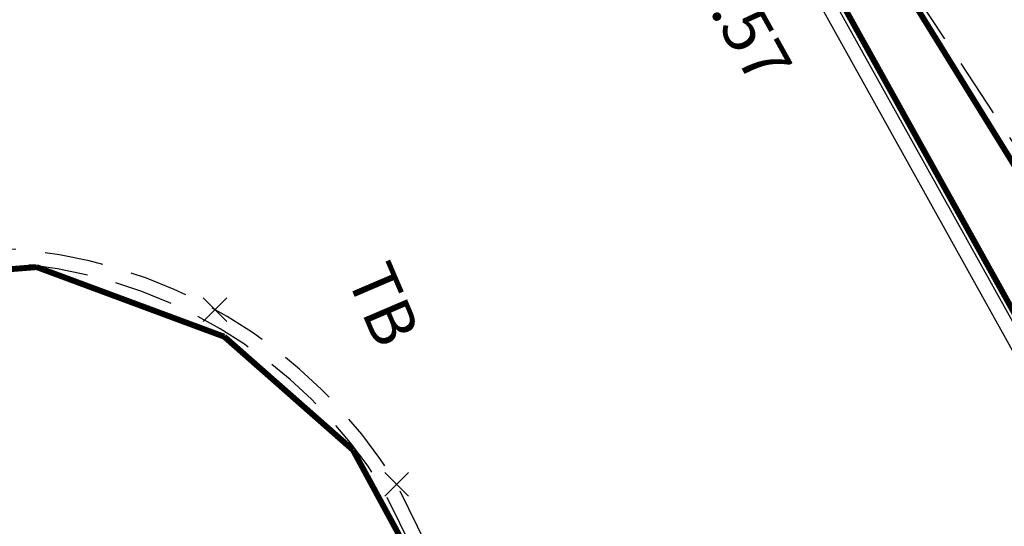
# Model space of a CAD drawing. Units: metres. Extents: x 4412045 to 4413861, y 5394585 to 5396438.
# Drawn here: x 4412632 to 4412641, y 5395030 to 5395034 of the extents above; entities that cross this region are included whole.
import ezdxf
from ezdxf.enums import TextEntityAlignment as Align

# ---------------------------------------------------------------- set-up
doc = ezdxf.new("R2010")
doc.units = ezdxf.units.M
doc.header["$PDMODE"] = 3
doc.header["$PDSIZE"] = 0.1
doc.linetypes.add('Bestand Straße$0$13-112_LP_G_1_bearb$0$Fahrbahnrand-1-0.5-1', pattern=[1.5, 1, -0.5])
for name, color, linetype in [('0_Xref-Bestand Straße', 7, 'Continuous'), ('Bestand Straße$0$000 X-Ref Alt Bestand', 7, 'Continuous'), ('Bestand Straße$0$000 X-Ref DFK', 7, 'Continuous'), ('Bestand Straße$0$13-112-09_DFK_klein$0$Topograph_Abgrenzung', 7, 'Continuous'), ('Bestand Straße$0$13-112_LP_G_1_bearb$0$LIN-FBR-DURCHGEZOGEN', 249, 'Continuous'), ('Bestand Straße$0$13-112_LP_G_1_bearb$0$LIN-FBR-GESTRICHELT', 249, 'Bestand Straße$0$13-112_LP_G_1_bearb$0$Fahrbahnrand-1-0.5-1'), ('Bestand Straße$0$13-112_LP_G_1_bearb$0$SYB-Punkt-Attribute', 249, 'Continuous'), ('Bestand Straße$0$13-112_LP_G_1_bearb$0$TXT-020-BESCHRIFTUNG', 249, 'Continuous'), ('Bestand Straße$0$13-112_LP_G_1_bearb$0$TXT-020-HÖHEN', 249, 'Continuous')]:
    doc.layers.add(name, color=color, linetype=linetype)
doc.styles.add('Bestand Straße$0$13-112_LP_G_1_bearb$0$TXT', font='isocp.shx', dxfattribs={"oblique": 15})
doc.styles.add('Bestand Straße$0$13-112_LP_G_1_bearb$0$TXT-HÖHEN', font='isocp.shx', dxfattribs={"oblique": 15})

# ---------------------------------------------------------------- blocks, each defined once
blk = doc.blocks.new('Bestand Straße$0$13-112_LP_G_1_bearb')
at = {"layer": 'Bestand Straße$0$13-112_LP_G_1_bearb$0$LIN-FBR-DURCHGEZOGEN', "ltscale": 0.5, "flags": 128}
for points in [[(4412650.41, 5395009.95), (4412647.06, 5395018.07), (4412644.15, 5395024.57), (4412641.27, 5395030.08), (4412638.2, 5395035.6), (4412637.71, 5395036.51)], [(4412650.5209, 5395009.9958), (4412647.1703, 5395018.1174), (4412644.258, 5395024.6224), (4412641.3756, 5395030.137), (4412638.3053, 5395035.6576), (4412637.8157, 5395036.5669)]]:
    blk.add_lwpolyline(points, dxfattribs=at)
at = {"layer": 'Bestand Straße$0$13-112_LP_G_1_bearb$0$LIN-FBR-GESTRICHELT', "ltscale": 0.5, "flags": 128}
blk.add_lwpolyline([(4412651.99, 5395010.56), (4412649.48, 5395016.3), (4412645.27, 5395025.07), (4412641.17, 5395032.18), (4412638.41, 5395036.38), (4412637.88, 5395036.58)], dxfattribs=at)
for points in [[(4412635.98, 5395028.94), (4412635.4, 5395030.12, 0.24932), (4412632.03, 5395032.12), (4412631.35, 5395032.08)], [(4412635.8723, 5395028.8871), (4412635.2947, 5395030.0622, 0.248558), (4412632.0307, 5395031.9998), (4412631.368, 5395031.9609)]]:
    blk.add_lwpolyline(points, format="xyb", dxfattribs=at)
at = {"layer": 'Bestand Straße$0$13-112_LP_G_1_bearb$0$SYB-Punkt-Attribute'}
for p in [(4412633.86, 5395031.6, 402.39), (4412635.4, 5395030.12, 402.41)]:
    blk.add_point(p, dxfattribs=at)
at = {"layer": 'Bestand Straße$0$13-112_LP_G_1_bearb$0$TXT-020-BESCHRIFTUNG', "ltscale": 0.25, "style": 'Bestand Straße$0$13-112_LP_G_1_bearb$0$TXT', "oblique": 15}
blk.add_text('TB', height=0.4, rotation=293.12742, dxfattribs=at).set_placement((4412635.1542, 5395031.96), align=Align.MIDDLE_LEFT)
at = {"layer": 'Bestand Straße$0$13-112_LP_G_1_bearb$0$TXT-020-HÖHEN', "ltscale": 0.25, "insert": (4412637.7365, 5395034.9996), "char_height": 0.4, "width": 50, "attachment_point": 4, "rotation": 299.08104, "style": 'Bestand Straße$0$13-112_LP_G_1_bearb$0$TXT-HÖHEN'}
blk.add_mtext('402.57', dxfattribs=at)
blk = doc.blocks.new('Bestand Straße$0$13-112-09_DFK_klein')
at = {"layer": 'Bestand Straße$0$13-112-09_DFK_klein$0$Topograph_Abgrenzung', "const_width": 0.05}
for points in [[(4412637.88, 5395036.52), (4412641.41, 5395030.17)], [(4412638.45, 5395036.35), (4412642.13, 5395030.4)], [(4412632.35, 5395031.96), (4412630.85, 5395031.84)], [(4412633.94, 5395031.37), (4412632.35, 5395031.96)], [(4412635.03, 5395030.41), (4412633.94, 5395031.37)], [(4412635.86, 5395028.88), (4412635.03, 5395030.41)]]:
    blk.add_lwpolyline(points, dxfattribs=at)
blk = doc.blocks.new('Bestand Straße')
at = {"layer": 'Bestand Straße$0$000 X-Ref Alt Bestand', "lineweight": 0, "ltscale": 0.25}
blk.add_blockref('Bestand Straße$0$13-112_LP_G_1_bearb', (0, 0), dxfattribs=at)
at = {"layer": 'Bestand Straße$0$000 X-Ref DFK', "lineweight": 0, "ltscale": 0.25}
blk.add_blockref('Bestand Straße$0$13-112-09_DFK_klein', (0, 0), dxfattribs=at)

msp = doc.modelspace()

# ---------------------------------------------------------------- block references
at = {"layer": '0_Xref-Bestand Straße'}
msp.add_blockref('Bestand Straße', (0, 0), dxfattribs=at)

doc.saveas('drawing.dxf')
